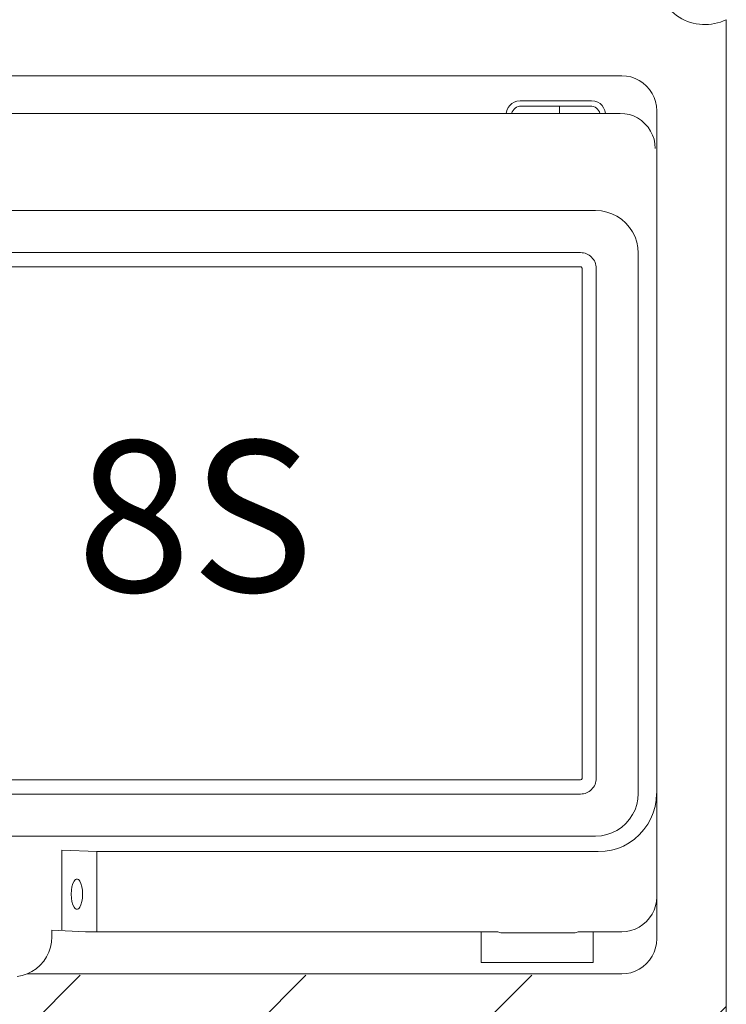
# Model space of a CAD drawing. Units: millimetres. Extents: x 3857 to 4914, y 1581 to 2339.
# Drawn here: x 4027 to 4097, y 1918 to 2016 of the extents above; entities that cross this region are included whole.
import ezdxf

# ---------------------------------------------------------------- set-up
doc = ezdxf.new("R2010")
doc.units = ezdxf.units.MM
doc.layers.add('rys', color=7, linetype='Continuous', lineweight=35)
doc.layers.add('WYMIARY', color=250, linetype='Continuous', lineweight=15)
doc.layers.add('SZRAF', color=252, linetype='Continuous')
doc.styles.get("Standard").update_dxf_attribs({"font": 'arial.ttf'})

# ---------------------------------------------------------------- blocks, each defined once
blk = doc.blocks.new('R-BOX SLIM 8S')
at = {"color": 7, "lineweight": 13}
for p, q in [((218.244, -306.987), (218.244, -86.002)), ((218.244, -86.002), (218.244, -306.987)), ((207.837, -91.581), (54.607, -91.581)), ((207.837, -91.581), (54.607, -91.581)), ((208.307, -91.609), (207.837, -91.581)), ((208.753, -91.694), (208.307, -91.609)), ((209.176, -91.836), (208.753, -91.694)), ((209.576, -92.035), (209.176, -91.836)), ((209.952, -92.29), (209.576, -92.035)), ((210.304, -92.602), (209.952, -92.29)), ((210.616, -92.955), (210.304, -92.602)), ((210.872, -93.331), (210.616, -92.955)), ((211.07, -93.73), (210.872, -93.331)), ((211.212, -94.153), (211.07, -93.73)), ((196.406, -95.02), (196.538, -94.741)), ((196.538, -94.741), (196.702, -94.526)), ((196.702, -94.526), (196.903, -94.345)), ((196.903, -94.345), (197.134, -94.205)), ((197.134, -94.205), (197.421, -94.104)), ((197.421, -94.104), (197.727, -94.069)), ((204.85, -94.069), (205.162, -94.105)), ((205.162, -94.105), (205.455, -94.211)), ((205.455, -94.211), (205.685, -94.353)), ((205.685, -94.353), (205.884, -94.536)), ((205.884, -94.536), (206.045, -94.753)), ((206.045, -94.753), (206.173, -95.026)), ((211.298, -94.6), (211.212, -94.153)), ((211.326, -95.07), (211.298, -94.6)), ((207.686, -95.324), (54.758, -95.324)), ((207.686, -95.324), (54.758, -95.324)), ((196.339, -95.324), (196.406, -95.02)), ((206.173, -95.026), (206.238, -95.323)), ((208.156, -95.352), (207.686, -95.324)), ((208.602, -95.437), (208.156, -95.352)), ((209.025, -95.579), (208.602, -95.437)), ((209.425, -95.778), (209.025, -95.579)), ((209.8, -96.033), (209.425, -95.778)), ((211.326, -177.422), (211.326, -95.07)), ((210.153, -96.346), (209.8, -96.033)), ((210.465, -96.698), (210.153, -96.346)), ((210.72, -97.074), (210.465, -96.698)), ((210.919, -97.473), (210.72, -97.074)), ((211.061, -97.896), (210.919, -97.473)), ((211.146, -98.343), (211.061, -97.896)), ((211.175, -98.813), (211.146, -98.343)), ((205.245, -104.996), (57.199, -104.996)), ((205.245, -104.996), (57.199, -104.996)), ((205.815, -105.03), (205.245, -104.996)), ((206.357, -105.134), (205.815, -105.03)), ((206.871, -105.306), (206.357, -105.134)), ((207.356, -105.547), (206.871, -105.306)), ((207.812, -105.857), (207.356, -105.547)), ((208.24, -106.236), (207.812, -105.857)), ((208.619, -106.664), (208.24, -106.236)), ((208.929, -107.12), (208.619, -106.664)), ((209.17, -107.605), (208.929, -107.12)), ((209.342, -108.119), (209.17, -107.605)), ((209.446, -108.661), (209.342, -108.119)), ((209.48, -109.231), (209.446, -108.661)), ((203.749, -109.172), (58.695, -109.172)), ((203.749, -109.172), (58.695, -109.172)), ((209.48, -162.966), (209.48, -109.231)), ((209.48, -162.966), (209.48, -109.231)), ((211.326, -173.235), (211.326, -109.385)), ((211.326, -173.235), (211.326, -109.385)), ((58.695, -110.577), (203.749, -110.577)), ((58.695, -110.577), (203.749, -110.577)), ((203.899, -110.727), (203.899, -161.471)), ((203.899, -110.727), (203.899, -161.471)), ((205.304, -161.471), (205.304, -110.727)), ((205.304, -161.471), (205.304, -110.727)), ((203.749, -161.62), (58.695, -161.62)), ((203.749, -161.62), (58.695, -161.62)), ((58.695, -163.026), (203.749, -163.026)), ((58.695, -163.026), (203.749, -163.026)), ((209.342, -164.079), (209.446, -163.537)), ((209.446, -163.537), (209.48, -162.966)), ((211.262, -163.637), (211.296, -162.967)), ((209.17, -164.592), (209.342, -164.079)), ((210.985, -164.891), (211.158, -164.278)), ((211.158, -164.278), (211.262, -163.637)), ((208.619, -165.533), (208.929, -165.077)), ((208.929, -165.077), (209.17, -164.592)), ((210.433, -166.03), (210.743, -165.475)), ((210.743, -165.475), (210.985, -164.891)), ((207.356, -166.65), (207.812, -166.34)), ((207.812, -166.34), (208.24, -165.961)), ((208.24, -165.961), (208.619, -165.533)), ((210.052, -166.557), (210.433, -166.03)), ((57.199, -167.202), (205.245, -167.202)), ((57.199, -167.202), (205.245, -167.202)), ((205.245, -167.202), (205.815, -167.167)), ((205.815, -167.167), (206.357, -167.064)), ((206.357, -167.064), (206.871, -166.892)), ((206.871, -166.892), (207.356, -166.65)), ((209.105, -167.504), (209.603, -167.055)), ((209.603, -167.055), (210.052, -166.557)), ((206.826, -168.61), (207.439, -168.437)), ((207.439, -168.437), (208.023, -168.196)), ((208.023, -168.196), (208.578, -167.885)), ((208.578, -167.885), (209.105, -167.504)), ((155.647, -168.748), (205.515, -168.748)), ((155.647, -168.748), (205.515, -168.748)), ((205.515, -168.748), (206.185, -168.714)), ((206.185, -168.714), (206.826, -168.61)), ((153.158, -172.24), (153.102, -172.593)), ((153.25, -171.928), (153.158, -172.24)), ((153.369, -171.685), (153.25, -171.928)), ((153.434, -171.6), (153.369, -171.685)), ((153.504, -171.539), (153.434, -171.6)), ((153.576, -171.502), (153.504, -171.539)), ((153.653, -171.49), (153.576, -171.502)), ((153.73, -171.502), (153.653, -171.49)), ((153.803, -171.539), (153.73, -171.502)), ((153.872, -171.6), (153.803, -171.539)), ((153.937, -171.685), (153.872, -171.6)), ((154.056, -171.928), (153.937, -171.685)), ((154.148, -172.24), (154.056, -171.928)), ((154.204, -172.593), (154.148, -172.24)), ((153.102, -172.593), (153.084, -172.985)), ((153.084, -172.985), (153.102, -173.378)), ((154.222, -172.985), (154.204, -172.593)), ((154.204, -173.378), (154.222, -172.985)), ((211.298, -173.705), (211.326, -173.235)), ((153.102, -173.378), (153.158, -173.731)), ((153.158, -173.731), (153.25, -174.043)), ((153.25, -174.043), (153.369, -174.286)), ((153.369, -174.286), (153.434, -174.371)), ((153.872, -174.371), (153.937, -174.286)), ((153.937, -174.286), (154.056, -174.043)), ((154.056, -174.043), (154.148, -173.731)), ((154.148, -173.731), (154.204, -173.378)), ((211.071, -174.575), (211.212, -174.152)), ((211.212, -174.152), (211.298, -173.705)), ((153.434, -174.371), (153.504, -174.432)), ((153.504, -174.432), (153.576, -174.469)), ((153.576, -174.469), (153.653, -174.481)), ((153.653, -174.481), (153.73, -174.469)), ((153.73, -174.469), (153.803, -174.432)), ((153.803, -174.432), (153.872, -174.371)), ((210.616, -175.35), (210.872, -174.974)), ((210.872, -174.974), (211.071, -174.575)), ((209.177, -176.469), (209.576, -176.27)), ((209.576, -176.27), (209.952, -176.014)), ((209.952, -176.014), (210.304, -175.702)), ((210.304, -175.702), (210.616, -175.35)), ((151.128, -177.76), (151.161, -177.222)), ((154.527, -176.724), (195.524, -176.724)), ((154.527, -176.724), (195.524, -176.724)), ((207.837, -176.724), (208.307, -176.696)), ((208.307, -176.696), (208.754, -176.61)), ((208.754, -176.61), (209.177, -176.469)), ((151.031, -178.27), (151.128, -177.76)), ((211.212, -178.338), (211.298, -177.892)), ((211.298, -177.892), (211.326, -177.422)), ((150.35, -179.639), (150.642, -179.21)), ((150.642, -179.21), (150.869, -178.753)), ((150.869, -178.753), (151.031, -178.27)), ((210.616, -179.537), (210.872, -179.161)), ((210.872, -179.161), (211.07, -178.761)), ((211.07, -178.761), (211.212, -178.338)), ((149.59, -180.399), (149.993, -180.042)), ((149.993, -180.042), (150.35, -179.639)), ((209.576, -180.457), (209.952, -180.201)), ((209.952, -180.201), (210.304, -179.889)), ((210.304, -179.889), (210.616, -179.537)), ((147.71, -181.178), (148.22, -181.08)), ((148.22, -181.08), (148.704, -180.918)), ((148.704, -180.918), (149.16, -180.691)), ((148.721, -180.911), (207.837, -180.911)), ((148.721, -180.911), (207.837, -180.911)), ((149.16, -180.691), (149.59, -180.399)), ((207.837, -180.911), (208.307, -180.883)), ((208.307, -180.883), (208.753, -180.798)), ((208.753, -180.798), (209.176, -180.656)), ((209.176, -180.656), (209.576, -180.457))]:
    blk.add_line(p, q, dxfattribs=at)
at = {"color": 7, "lineweight": 13, "ltscale": 0.17861}
for p, q in [((204.85, -94.069), (197.727, -94.069)), ((197.727, -94.069), (204.85, -94.069))]:
    blk.add_line(p, q, dxfattribs=at)
at = {"color": 7, "lineweight": 13, "ltscale": 0.095447}
for p, q in [((201.66, -94.594), (197.853, -94.594)), ((197.853, -94.594), (201.66, -94.594))]:
    blk.add_line(p, q, dxfattribs=at)
at = {"color": 7, "lineweight": 13, "ltscale": 6.10352e-05}
for p, q in [((201.66, -94.596), (201.66, -94.594)), ((201.66, -94.594), (201.66, -94.596))]:
    blk.add_line(p, q, dxfattribs=at)
at = {"color": 7, "lineweight": 13, "ltscale": 0.002089}
for p, q in [((201.66, -94.68), (201.66, -94.596)), ((201.66, -94.596), (201.66, -94.68))]:
    blk.add_line(p, q, dxfattribs=at)
at = {"color": 7, "lineweight": 13, "ltscale": 0.076764}
for p, q in [((204.721, -94.596), (201.66, -94.596)), ((201.66, -94.596), (204.721, -94.596))]:
    blk.add_line(p, q, dxfattribs=at)
at = {"color": 7, "lineweight": 13, "ltscale": 0.016156}
for p, q in [((201.66, -95.324), (201.66, -94.68)), ((201.66, -94.68), (201.66, -95.324))]:
    blk.add_line(p, q, dxfattribs=at)
at = {"color": 7, "lineweight": 13, "ltscale": 0.358539}
blk.add_line((211.326, -109.367), (211.326, -95.07), dxfattribs=at)
at = {"color": 7, "lineweight": 13, "ltscale": 0.199258}
for p, q in [((152.158, -168.601), (152.158, -176.546)), ((152.158, -176.546), (152.158, -168.601)), ((155.647, -168.748), (155.647, -176.694)), ((155.647, -176.694), (155.647, -168.748))]:
    blk.add_line(p, q, dxfattribs=at)
at = {"color": 7, "lineweight": 13, "ltscale": 0.087579}
blk.add_line((152.158, -168.601), (155.647, -168.748), dxfattribs=at)
blk.add_line((152.158, -168.601), (155.647, -168.748), dxfattribs=at)
at = {"color": 7, "lineweight": 13, "ltscale": 0.104716}
blk.add_line((211.326, -177.422), (211.326, -173.246), dxfattribs=at)
at = {"color": 7, "lineweight": 13, "ltscale": 0.08449}
blk.add_line((151.161, -176.581), (154.527, -176.724), dxfattribs=at)
blk.add_line((151.161, -176.581), (154.527, -176.724), dxfattribs=at)
at = {"color": 7, "lineweight": 13, "ltscale": 0.016078}
blk.add_line((151.161, -177.222), (151.161, -176.581), dxfattribs=at)
blk.add_line((151.161, -177.222), (151.161, -176.581), dxfattribs=at)
at = {"color": 7, "lineweight": 13, "ltscale": 0.076514}
for p, q in [((193.855, -176.724), (193.855, -179.775)), ((193.855, -176.724), (193.855, -179.775)), ((204.995, -179.775), (204.995, -176.724)), ((204.995, -176.724), (204.995, -179.775))]:
    blk.add_line(p, q, dxfattribs=at)
at = {"color": 7, "lineweight": 13, "ltscale": 0.007897}
blk.add_line((195.524, -176.724), (195.823, -176.823), dxfattribs=at)
blk.add_line((195.524, -176.724), (195.823, -176.823), dxfattribs=at)
at = {"color": 7, "lineweight": 13, "ltscale": 0.185019}
for p, q in [((195.823, -176.823), (203.201, -176.823)), ((203.201, -176.823), (195.823, -176.823))]:
    blk.add_line(p, q, dxfattribs=at)
at = {"color": 7, "lineweight": 13, "ltscale": 0.007894}
blk.add_line((203.201, -176.823), (203.5, -176.724), dxfattribs=at)
blk.add_line((203.201, -176.823), (203.5, -176.724), dxfattribs=at)
at = {"color": 7, "lineweight": 13, "ltscale": 0.108765}
blk.add_line((203.5, -176.724), (207.837, -176.724), dxfattribs=at)
blk.add_line((203.5, -176.724), (207.837, -176.724), dxfattribs=at)
at = {"color": 7, "lineweight": 13, "ltscale": 0.279373}
for p, q in [((193.855, -179.775), (204.995, -179.775)), ((204.995, -179.775), (193.855, -179.775))]:
    blk.add_line(p, q, dxfattribs=at)
at = {"color": 7, "lineweight": 13}
for centre, radius, start, end in [((216.116, -81.647), 4.846, 180, 296.03255), ((197.865, -95.603), 1.01, 90.65563, 163.94585), ((204.721, -95.593), 0.997, 15.67792, 90), ((203.749, -110.727), 1.555, 359.99999, 90), ((203.749, -110.727), 0.15, 359.99999, 90), ((203.749, -161.471), 0.15, 270, 359.99999), ((203.749, -161.471), 1.555, 270, 0.00001)]:
    blk.add_arc(centre, radius, start, end, dxfattribs=at)

msp = doc.modelspace()

# ---------------------------------------------------------------- hatches: boundary and pattern name
at = {"layer": 'SZRAF', "lineweight": 13}
h = msp.add_hatch(dxfattribs=at)
h.set_pattern_fill('ANSI31', color=256, scale=4.999995, style=0)
h.set_pattern_definition([(45, (-79826, -23072.594), (-11.2253087, 11.2253087), [])])
h.paths.add_polyline_path([(4097.369, 1921.007), (4086.963, 1921.007), (4027.851, 1921.007), (4027.346, 1920.838), (4026.836, 1920.74), (4026.299, 1920.708), (3994.397, 1920.708), (3993.86, 1920.74), (3993.349, 1920.838), (3992.845, 1921.007), (3933.733, 1921.007), (3923.237, 1921.007), (3923.237, 1797.209, -0.508143), (3932.323, 1790.578, -0.077815), (3931.989, 1788.449), (4089.451, 1788.449, -0.088043), (4089.074, 1790.573, -0.521313), (4097.369, 1796.367)])

# ---------------------------------------------------------------- block references
at = {"layer": 'rys', "color": 1}
msp.add_blockref('R-BOX SLIM 8S', (3879.132, 2102.057), dxfattribs=at)

# ---------------------------------------------------------------- texts
at = {"layer": 'WYMIARY'}
msp.add_text('8S', height=15.006, dxfattribs=at).set_placement((4032.758, 1959.162))

doc.saveas('drawing.dxf')
